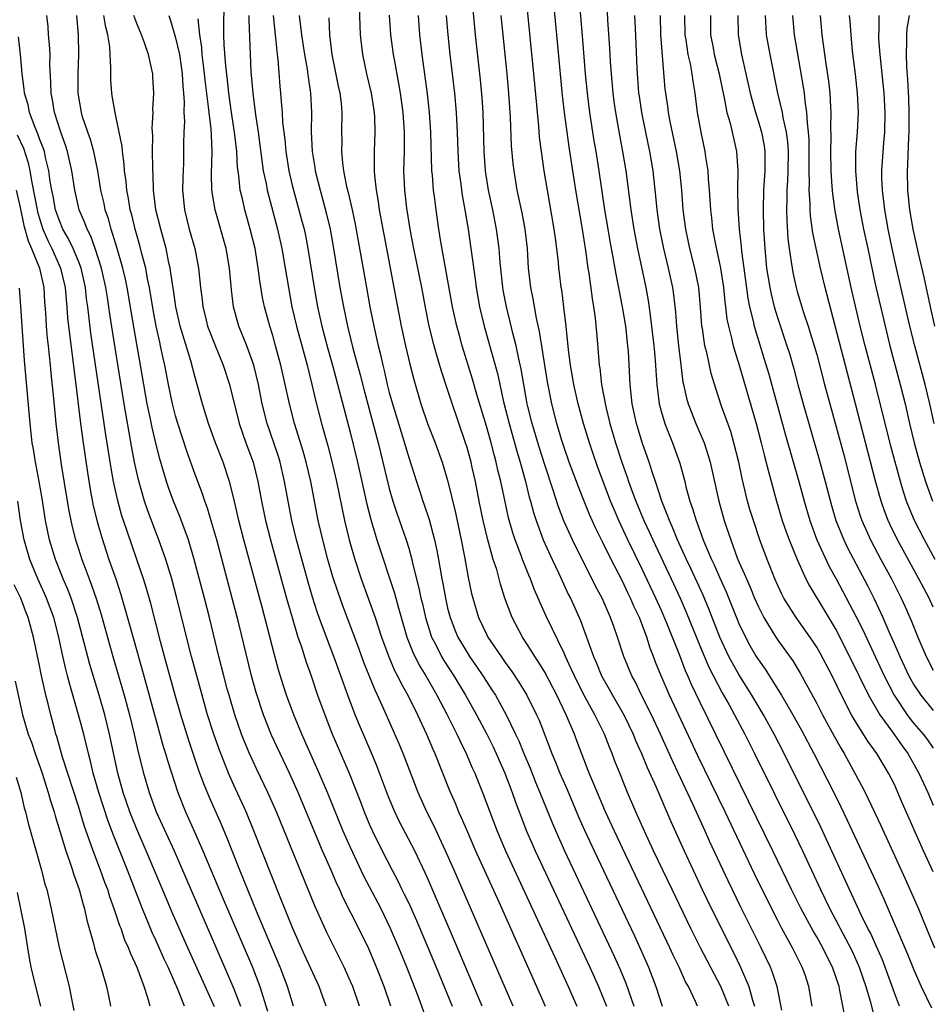
# Model space of a CAD drawing. Units: inches. Extents: x 2646000 to 2646756, y 1515000 to 1518000.
# Drawn here: x 2646443 to 2646537, y 1515095 to 1515197 of the extents above; entities that cross this region are included whole.
import ezdxf

# ---------------------------------------------------------------- set-up
doc = ezdxf.new("R2010")
doc.units = ezdxf.units.IN
doc.header["$MEASUREMENT"] = 0
doc.layers.add('LD26461515_2ft', color=41, linetype='Continuous')

msp = doc.modelspace()

# ---------------------------------------------------------------- linework, layer by layer
at = {"layer": 'LD26461515_2ft'}
for points, elevation in [([(2646493.75, 1515095), (2646487.69, 1515109), (2646486.8, 1515111), (2646485.58, 1515113.58), (2646484.86, 1515115), (2646483.97, 1515117), (2646482.42, 1515121), (2646482.01, 1515122), (2646480.43, 1515125.57), (2646479.78, 1515127), (2646479.53, 1515127.53), (2646478.39, 1515130.39), (2646477.85, 1515131.85), (2646476.2, 1515136.2), (2646475.69, 1515137.69), (2646475.2, 1515139.2), (2646474.68, 1515141), (2646474.15, 1515143), (2646473.69, 1515145), (2646472.91, 1515149), (2646472.45, 1515151), (2646472.14, 1515152.14), (2646471.24, 1515155), (2646470.71, 1515157), (2646470.29, 1515159), (2646469.85, 1515161), (2646469.3, 1515163), (2646469, 1515164.05), (2646468.69, 1515165), (2646468.15, 1515167), (2646467.96, 1515167.96), (2646467.68, 1515169.68), (2646467.51, 1515171), (2646467.18, 1515173), (2646466.69, 1515175), (2646466.12, 1515177), (2646465.88, 1515178.12), (2646465.66, 1515179), (2646465.51, 1515180.49), (2646465.37, 1515181.37), (2646465.29, 1515183), (2646465.08, 1515185), (2646464.77, 1515187), (2646464.49, 1515189), (2646464.35, 1515190.35), (2646464.17, 1515191.83), (2646464.01, 1515193.99), (2646463.98, 1515195), (2646464.01, 1515199)], 9280), ([(2646477.86, 1515199), (2646477.96, 1515195.96), (2646478.01, 1515195), (2646478.14, 1515193.86), (2646478.23, 1515193), (2646478.66, 1515191), (2646479.13, 1515189), (2646479.44, 1515187), (2646479.47, 1515186.53), (2646479.52, 1515185), (2646479.44, 1515183), (2646479.45, 1515181.45), (2646479.44, 1515181), (2646479.46, 1515180.54), (2646479.64, 1515179), (2646479.86, 1515177.86), (2646479.97, 1515177), (2646480.7, 1515173), (2646481.47, 1515169), (2646482.22, 1515165), (2646482.66, 1515163), (2646483.11, 1515161.11), (2646483.51, 1515159.51), (2646484.26, 1515157), (2646484.95, 1515155), (2646485.71, 1515153), (2646486.44, 1515151), (2646487.03, 1515149.03), (2646487.8, 1515145.8), (2646488.4, 1515143), (2646488.74, 1515141.26), (2646489.13, 1515139.13), (2646489.47, 1515137.47), (2646489.59, 1515137), (2646490.19, 1515135), (2646491, 1515133.31), (2646491.16, 1515133), (2646492.5, 1515131), (2646493, 1515130.28), (2646493.54, 1515129.54), (2646494.34, 1515128.34), (2646495.15, 1515127), (2646496.17, 1515125), (2646496.43, 1515124.43), (2646496.99, 1515122.99), (2646497.73, 1515121), (2646498.11, 1515120.11), (2646498.54, 1515119), (2646499.3, 1515117.3), (2646500.49, 1515114.49), (2646501.1, 1515113.1), (2646502.08, 1515111), (2646506.23, 1515102.23), (2646506.86, 1515100.86), (2646507.68, 1515099), (2646508.45, 1515097), (2646509.08, 1515095)], 9270), ([(2646527.86, 1515094.14), (2646527.39, 1515096.61), (2646527.3, 1515097), (2646526.63, 1515099), (2646526.08, 1515100.08), (2646525.63, 1515101), (2646525, 1515102.12), (2646524.67, 1515102.67), (2646523.41, 1515105), (2646522.41, 1515107), (2646520.5, 1515111), (2646513, 1515126.25), (2646512.11, 1515128.11), (2646511.75, 1515129), (2646511.51, 1515129.51), (2646510.9, 1515131.1), (2646509.58, 1515134.42), (2646509, 1515135.79), (2646508.45, 1515137), (2646507, 1515140.06), (2646505.57, 1515143), (2646504.64, 1515145), (2646504.14, 1515146.14), (2646503.78, 1515147), (2646503.02, 1515149), (2646502.47, 1515150.47), (2646501.96, 1515151.96), (2646501.61, 1515153), (2646501.01, 1515155), (2646500.46, 1515157), (2646500, 1515159), (2646499.65, 1515161), (2646499.44, 1515162.56), (2646499.2, 1515165), (2646498.98, 1515166.98), (2646498.75, 1515168.75), (2646498.7, 1515169), (2646498.51, 1515170.51), (2646498.45, 1515171), (2646498.41, 1515171.59), (2646498.15, 1515173.85), (2646497.99, 1515175), (2646497.29, 1515179), (2646496.95, 1515181), (2646496.67, 1515183), (2646496.48, 1515184.48), (2646496.4, 1515185.6), (2646496.25, 1515187), (2646496.19, 1515187.81), (2646495.89, 1515191), (2646495.08, 1515199)], 9258), ([(2646497.82, 1515199), (2646498.22, 1515195), (2646498.78, 1515188.78), (2646498.99, 1515187), (2646499.47, 1515183.47), (2646500.18, 1515179), (2646500.85, 1515175), (2646501.19, 1515172.81), (2646501.44, 1515171), (2646501.53, 1515170.47), (2646501.87, 1515167.87), (2646502.02, 1515167), (2646502.18, 1515165.82), (2646502.4, 1515163.6), (2646502.57, 1515161.43), (2646502.62, 1515161), (2646502.68, 1515160.68), (2646502.86, 1515159), (2646503.28, 1515156.72), (2646503.71, 1515155), (2646504.28, 1515153), (2646504.93, 1515151), (2646505.48, 1515149.48), (2646505.64, 1515149), (2646506, 1515148), (2646506.38, 1515147), (2646507.22, 1515145), (2646507.78, 1515143.78), (2646508.13, 1515143), (2646510.03, 1515139), (2646510.96, 1515137), (2646511.57, 1515135.57), (2646513, 1515132.04), (2646513.91, 1515129.91), (2646515.27, 1515127.27), (2646515.99, 1515126.01), (2646516.54, 1515125), (2646517.59, 1515123), (2646518.6, 1515121), (2646522.71, 1515112.71), (2646523.53, 1515111), (2646525.38, 1515107), (2646526.35, 1515105), (2646527.27, 1515103.27), (2646527.41, 1515103), (2646527.97, 1515101.97), (2646528.64, 1515100.64), (2646529.38, 1515099), (2646530.06, 1515097), (2646530.49, 1515095.51), (2646531.11, 1515093.11)], 9256), ([(2646533.51, 1515095), (2646533, 1515096.35), (2646532.06, 1515099), (2646531.76, 1515099.76), (2646531.15, 1515101.15), (2646530.53, 1515102.53), (2646530.28, 1515103), (2646529.59, 1515104.41), (2646528.38, 1515107), (2646525.43, 1515113.43), (2646524.77, 1515114.77), (2646522.66, 1515119), (2646521.65, 1515121), (2646520.62, 1515123), (2646519.52, 1515125), (2646518.34, 1515127), (2646517, 1515129.14), (2646516.32, 1515130.32), (2646515.97, 1515131), (2646515.03, 1515133), (2646513.9, 1515135.9), (2646513.31, 1515137.31), (2646512.05, 1515140.05), (2646511.6, 1515141), (2646510.68, 1515143), (2646510.2, 1515144.2), (2646509.83, 1515145), (2646509.62, 1515145.62), (2646509.06, 1515147), (2646508.4, 1515149), (2646508.08, 1515149.92), (2646507.74, 1515151), (2646507.02, 1515153.02), (2646506.44, 1515155), (2646506.01, 1515157), (2646505.79, 1515159), (2646505.61, 1515162.39), (2646505.57, 1515163), (2646505.34, 1515165), (2646505.01, 1515167), (2646504.35, 1515170.35), (2646504.09, 1515171.91), (2646503.75, 1515173.75), (2646503.54, 1515175), (2646503.2, 1515177), (2646502.61, 1515181), (2646502.29, 1515183), (2646502.09, 1515184.09), (2646501.65, 1515187), (2646501.4, 1515189), (2646501.2, 1515191), (2646500.9, 1515194.9), (2646500.55, 1515199)], 9254), ([(2646521.42, 1515094.58), (2646520.94, 1515097), (2646520.45, 1515098.45), (2646520.23, 1515099), (2646519.28, 1515101), (2646517.19, 1515105.19), (2646515.88, 1515107.88), (2646513.98, 1515111.98), (2646513.53, 1515113), (2646512.29, 1515115.71), (2646510.18, 1515120.18), (2646508.92, 1515123), (2646507.99, 1515125), (2646506.98, 1515127), (2646506.34, 1515128.34), (2646505.97, 1515129), (2646505.16, 1515131), (2646504.51, 1515133), (2646504.1, 1515134.1), (2646503.79, 1515135), (2646502.9, 1515137), (2646502.24, 1515138.24), (2646499.86, 1515143), (2646498.97, 1515144.97), (2646498.41, 1515146.41), (2646497.86, 1515148.14), (2646497, 1515150.72), (2646496.46, 1515152.46), (2646495.7, 1515155), (2646495.27, 1515156.73), (2646495.2, 1515157), (2646494.84, 1515159), (2646494.59, 1515160.59), (2646494.34, 1515161.66), (2646494.07, 1515163), (2646493.72, 1515164.28), (2646493.45, 1515165.45), (2646493.05, 1515167), (2646492.73, 1515168.73), (2646492.65, 1515169.35), (2646492.42, 1515171.58), (2646492.32, 1515173), (2646492.05, 1515175), (2646491.65, 1515177), (2646491.23, 1515179), (2646490.92, 1515181), (2646490.77, 1515183), (2646490.66, 1515187), (2646490.56, 1515188.56), (2646490.38, 1515190.38), (2646489.87, 1515195), (2646489.62, 1515197.62)], 9262), ([(2646503.44, 1515197.44), (2646503.47, 1515196.53), (2646503.66, 1515193.66), (2646503.73, 1515192.27), (2646503.83, 1515191), (2646504.02, 1515189), (2646504.13, 1515188.13), (2646504.29, 1515187), (2646504.69, 1515184.69), (2646505.02, 1515183), (2646505.35, 1515181), (2646505.68, 1515178.32), (2646505.86, 1515177), (2646506.18, 1515175), (2646506.56, 1515173), (2646507.41, 1515169), (2646507.65, 1515167.65), (2646507.84, 1515166.16), (2646508.01, 1515165), (2646508.24, 1515163), (2646508.29, 1515162.29), (2646508.41, 1515161), (2646508.43, 1515160.43), (2646508.54, 1515159), (2646508.8, 1515157), (2646509, 1515156.25), (2646509.37, 1515155), (2646509.62, 1515154.38), (2646510.15, 1515153), (2646510.9, 1515150.9), (2646511.41, 1515149), (2646511.54, 1515148.46), (2646511.94, 1515147), (2646512.22, 1515146.23), (2646512.58, 1515145), (2646512.71, 1515144.71), (2646513.33, 1515143), (2646513.56, 1515142.44), (2646514.18, 1515141), (2646514.45, 1515140.45), (2646515, 1515139.17), (2646515.67, 1515137.67), (2646517, 1515134.39), (2646517.66, 1515133), (2646518.13, 1515132.13), (2646518.78, 1515131), (2646519, 1515130.65), (2646519.69, 1515129.69), (2646521, 1515127.61), (2646521.38, 1515127), (2646522.54, 1515125), (2646523.42, 1515123.42), (2646524.7, 1515121), (2646526.75, 1515117), (2646527.5, 1515115.5), (2646528.15, 1515114.15), (2646531.32, 1515107.32), (2646531.95, 1515105.95), (2646534.35, 1515100.35), (2646535, 1515098.73), (2646535.77, 1515097), (2646536.81, 1515094.81)], 9252), ([(2646474.5, 1515095), (2646473.78, 1515097), (2646472.27, 1515100.27), (2646471.08, 1515103), (2646469.78, 1515106.22), (2646467.06, 1515113.06), (2646466.26, 1515115), (2646465, 1515117.74), (2646464.44, 1515119), (2646463.47, 1515121.47), (2646462.94, 1515123), (2646462.3, 1515125), (2646461.72, 1515127), (2646461.17, 1515129), (2646460.64, 1515131), (2646459.13, 1515137), (2646458.6, 1515139), (2646457.99, 1515141), (2646457.28, 1515143), (2646456.64, 1515144.64), (2646456.1, 1515146.1), (2646455.8, 1515147), (2646455.18, 1515149.18), (2646454.78, 1515151), (2646454.5, 1515152.5), (2646453.7, 1515157), (2646452.77, 1515162.77), (2646452.24, 1515166.24), (2646452.14, 1515167), (2646451.98, 1515167.98), (2646451.83, 1515169), (2646451.38, 1515171), (2646450.73, 1515173), (2646450.27, 1515174.27), (2646449.89, 1515175), (2646449.66, 1515175.66), (2646449.07, 1515177), (2646448.62, 1515179), (2646448.32, 1515181), (2646447.87, 1515183), (2646447.66, 1515183.66), (2646447.17, 1515185), (2646446.52, 1515187), (2646446.32, 1515188.32), (2646446.18, 1515189), (2646446.15, 1515190.15), (2646446.06, 1515191.94), (2646446.07, 1515193), (2646446.02, 1515194.02), (2646445.92, 1515195), (2646445.87, 1515195.87), (2646445.76, 1515197)], 9292), ([(2646477.92, 1515095), (2646477.23, 1515097), (2646477, 1515097.54), (2646476.35, 1515099), (2646474.56, 1515102.56), (2646473.32, 1515105.32), (2646469.38, 1515115), (2646468.5, 1515117), (2646467.37, 1515119.37), (2646466.61, 1515121), (2646466.13, 1515122.13), (2646465.8, 1515123), (2646465.1, 1515125), (2646464.5, 1515127), (2646464.32, 1515127.68), (2646463.96, 1515129), (2646463.46, 1515131), (2646462.5, 1515135), (2646461.99, 1515137), (2646460.92, 1515141), (2646460.32, 1515143), (2646459.43, 1515145.43), (2646458.79, 1515147), (2646458.3, 1515148.3), (2646458.07, 1515149), (2646457.37, 1515151.36), (2646457, 1515152.84), (2646456.59, 1515154.59), (2646456.39, 1515155.61), (2646456.09, 1515157), (2646455.73, 1515159), (2646455.39, 1515161), (2646454.73, 1515164.73), (2646454.02, 1515169), (2646453.84, 1515169.84), (2646453.57, 1515171), (2646452.99, 1515173), (2646452.37, 1515175), (2646452.08, 1515176.08), (2646451.76, 1515177), (2646451.64, 1515177.64), (2646451.32, 1515179), (2646451, 1515181), (2646450.57, 1515183), (2646450.23, 1515184.23), (2646449.95, 1515185), (2646449.42, 1515186.58), (2646449.3, 1515187), (2646448.97, 1515189), (2646448.97, 1515191.03), (2646449.04, 1515193), (2646448.99, 1515195), (2646448.84, 1515197)], 9290), ([(2646481.17, 1515095), (2646480.46, 1515097), (2646479.67, 1515099), (2646478.88, 1515100.88), (2646477.85, 1515103), (2646476.23, 1515106.23), (2646475.9, 1515107), (2646475.6, 1515107.6), (2646475.02, 1515109), (2646474.14, 1515111), (2646471.61, 1515117), (2646470.71, 1515119), (2646469.75, 1515121), (2646468.89, 1515122.89), (2646468.04, 1515125), (2646467.28, 1515127.28), (2646466.81, 1515129), (2646465.47, 1515134.53), (2646464.84, 1515137), (2646463.24, 1515143), (2646462.74, 1515144.74), (2646462.28, 1515146.28), (2646462, 1515147), (2646461.76, 1515147.76), (2646461, 1515149.75), (2646460.14, 1515152.14), (2646459.24, 1515155), (2646459, 1515155.79), (2646458.68, 1515157), (2646458.27, 1515159), (2646457.89, 1515161), (2646457.72, 1515161.72), (2646457.45, 1515163), (2646457.36, 1515163.36), (2646456.99, 1515165), (2646456.68, 1515166.68), (2646456.3, 1515169), (2646456.11, 1515169.89), (2646455.92, 1515171), (2646455.53, 1515172.47), (2646455.32, 1515173.32), (2646454.84, 1515175), (2646454.48, 1515176.48), (2646454.33, 1515177), (2646454.16, 1515178.15), (2646453.98, 1515179), (2646453.91, 1515179.91), (2646453.75, 1515181), (2646453.71, 1515181.71), (2646453.52, 1515183), (2646453.5, 1515183.5), (2646453, 1515186), (2646452.78, 1515187), (2646452.52, 1515188.52), (2646452.42, 1515189), (2646452.33, 1515190.33), (2646452.32, 1515191), (2646452.34, 1515191.66), (2646452.27, 1515193), (2646452.22, 1515193.78), (2646452.03, 1515195), (2646451.81, 1515195.81), (2646451.62, 1515197)], 9288), ([(2646485.06, 1515093), (2646483.97, 1515096.03), (2646482.81, 1515099), (2646481.99, 1515101), (2646481.14, 1515103), (2646480.17, 1515105), (2646478.38, 1515108.38), (2646477, 1515111.32), (2646476.26, 1515113), (2646474.63, 1515117), (2646473.78, 1515119), (2646471.99, 1515123), (2646471.16, 1515125), (2646470.42, 1515127), (2646470.07, 1515128.07), (2646469.61, 1515129.61), (2646469.18, 1515131.18), (2646467.91, 1515136.09), (2646466.04, 1515143), (2646465.52, 1515145), (2646465, 1515147.27), (2646464.56, 1515149), (2646463.9, 1515151), (2646463.11, 1515153), (2646462.38, 1515155), (2646461.76, 1515157), (2646461, 1515159.72), (2646460.56, 1515161.44), (2646459.48, 1515165), (2646459.02, 1515167), (2646458.77, 1515168.77), (2646458.68, 1515169.33), (2646458.45, 1515171), (2646458.28, 1515171.72), (2646458.02, 1515173), (2646457.47, 1515175), (2646456.98, 1515177), (2646456.74, 1515179), (2646456.72, 1515179.28), (2646456.64, 1515181.36), (2646456.61, 1515183), (2646456.64, 1515184.64), (2646456.6, 1515185.4), (2646456.7, 1515187), (2646456.67, 1515187.33), (2646456.75, 1515189), (2646456.67, 1515190.67), (2646456.64, 1515191), (2646456.56, 1515191.44), (2646456.21, 1515193), (2646455.8, 1515194.2), (2646455.49, 1515195), (2646455, 1515196.18), (2646454.7, 1515197)], 9286), ([(2646458.29, 1515197), (2646458.49, 1515196.49), (2646459, 1515194.72), (2646459.39, 1515193), (2646459.67, 1515191), (2646459.73, 1515189.73), (2646459.81, 1515189), (2646459.88, 1515188.12), (2646459.86, 1515187), (2646459.9, 1515186.1), (2646459.85, 1515185), (2646459.82, 1515183.82), (2646459.8, 1515181.8), (2646459.73, 1515180.27), (2646459.71, 1515179), (2646459.91, 1515177), (2646460.41, 1515175), (2646460.97, 1515173), (2646461.36, 1515171), (2646461.56, 1515169), (2646461.73, 1515167.73), (2646461.8, 1515167), (2646462.07, 1515165.93), (2646462.3, 1515165), (2646462.49, 1515164.49), (2646463, 1515163.18), (2646463.91, 1515161), (2646464.54, 1515159), (2646465.53, 1515155), (2646466.23, 1515153), (2646466.97, 1515151), (2646467.48, 1515149), (2646467.85, 1515147), (2646468.26, 1515145), (2646468.77, 1515143), (2646470.11, 1515138.11), (2646470.54, 1515136.54), (2646470.99, 1515135), (2646471.6, 1515133), (2646471.92, 1515132.08), (2646472.43, 1515130.43), (2646472.94, 1515129), (2646473.61, 1515127), (2646474.35, 1515125), (2646475.1, 1515123.1), (2646476.87, 1515119), (2646478.04, 1515116.04), (2646478.43, 1515115), (2646479, 1515113.61), (2646479.27, 1515113), (2646480.26, 1515111), (2646481.28, 1515109), (2646481.88, 1515107.88), (2646482.3, 1515107), (2646482.54, 1515106.54), (2646483, 1515105.58), (2646483.81, 1515103.81), (2646485.84, 1515099), (2646487.47, 1515095)], 9284), ([(2646490.57, 1515095), (2646487.72, 1515101.72), (2646485, 1515108.05), (2646484.71, 1515108.71), (2646483.62, 1515111), (2646482.03, 1515114.03), (2646481.58, 1515115), (2646481, 1515116.38), (2646480.75, 1515117), (2646479.73, 1515119.73), (2646479.14, 1515121.14), (2646477.93, 1515123.93), (2646477.5, 1515125), (2646476.74, 1515127), (2646475.29, 1515131), (2646474.52, 1515133), (2646473.78, 1515135), (2646473.58, 1515135.58), (2646473.11, 1515137.11), (2646472.65, 1515138.65), (2646471.46, 1515143), (2646470.98, 1515145), (2646470.58, 1515147), (2646470.22, 1515149), (2646469.75, 1515151), (2646469.58, 1515151.58), (2646469.11, 1515153), (2646468.43, 1515155), (2646467.92, 1515157), (2646467.52, 1515159), (2646467.04, 1515161), (2646466.32, 1515163), (2646465.52, 1515165), (2646464.97, 1515167), (2646464.76, 1515168.76), (2646464.56, 1515171), (2646464.2, 1515173), (2646463.06, 1515177), (2646462.74, 1515179), (2646462.71, 1515180.71), (2646462.78, 1515183), (2646462.68, 1515184.68), (2646462.67, 1515185.33), (2646462.45, 1515187), (2646462.4, 1515187.6), (2646462.08, 1515190.08), (2646461.99, 1515191), (2646461.84, 1515192.16), (2646461.74, 1515193), (2646461.7, 1515193.7), (2646461.51, 1515195), (2646461.34, 1515196.66)], 9282), ([(2646466.55, 1515197), (2646466.54, 1515196.54), (2646466.66, 1515193), (2646466.76, 1515191.24), (2646466.94, 1515189), (2646467.23, 1515186.77), (2646467.5, 1515185), (2646468.03, 1515181), (2646468.31, 1515179.69), (2646468.43, 1515179), (2646469.49, 1515175), (2646469.94, 1515173), (2646470.29, 1515171), (2646470.61, 1515169), (2646470.98, 1515167), (2646471.45, 1515165), (2646472.53, 1515161), (2646473.02, 1515159), (2646473.39, 1515157.39), (2646474.02, 1515155), (2646474.68, 1515152.68), (2646475.08, 1515151.08), (2646475.56, 1515149), (2646476.39, 1515145), (2646476.87, 1515143), (2646477.45, 1515141), (2646478.1, 1515139), (2646479.53, 1515135), (2646480.2, 1515133), (2646480.96, 1515130.96), (2646481.55, 1515129.55), (2646481.85, 1515129), (2646482.21, 1515128.21), (2646482.9, 1515127), (2646483.89, 1515125), (2646484.83, 1515123), (2646485.47, 1515121.47), (2646485.68, 1515121), (2646487.2, 1515117.2), (2646487.81, 1515115.81), (2646488.14, 1515115), (2646488.41, 1515114.41), (2646489.01, 1515113), (2646489.89, 1515111), (2646492.28, 1515105.72), (2646496.17, 1515097), (2646497.04, 1515095)], 9278), ([(2646469.04, 1515197), (2646469.24, 1515195), (2646469.28, 1515194.72), (2646469.45, 1515193), (2646469.52, 1515192.48), (2646469.74, 1515189.74), (2646469.81, 1515189), (2646469.86, 1515188.14), (2646469.97, 1515187), (2646470.02, 1515185.98), (2646470.23, 1515184.23), (2646470.35, 1515183), (2646470.67, 1515181), (2646471, 1515179.54), (2646471.13, 1515179), (2646471.7, 1515177), (2646471.97, 1515175.97), (2646472.22, 1515175), (2646472.36, 1515174.36), (2646472.62, 1515173), (2646473.26, 1515169), (2646473.62, 1515167), (2646474.07, 1515165), (2646474.68, 1515162.68), (2646475.15, 1515161), (2646477, 1515153.95), (2646477.72, 1515151), (2646478.69, 1515146.69), (2646479.09, 1515145.09), (2646479.73, 1515143), (2646481.52, 1515137.52), (2646481.9, 1515136.1), (2646482.82, 1515133), (2646483.43, 1515131.43), (2646484.09, 1515130.09), (2646484.76, 1515129), (2646485.57, 1515127.57), (2646485.91, 1515127), (2646486.93, 1515125.07), (2646487.63, 1515123.63), (2646487.97, 1515123), (2646488.28, 1515122.28), (2646488.91, 1515121), (2646489.53, 1515119.53), (2646489.79, 1515119), (2646490.6, 1515117), (2646492.1, 1515113), (2646492.96, 1515111), (2646497.6, 1515101), (2646498.03, 1515100.03), (2646499.43, 1515097), (2646500.29, 1515095)], 9276), ([(2646471.71, 1515197), (2646471.87, 1515195.87), (2646471.96, 1515195), (2646472.27, 1515193), (2646472.54, 1515191.46), (2646472.64, 1515190.64), (2646472.89, 1515189), (2646472.98, 1515187), (2646472.97, 1515185.03), (2646473.07, 1515183), (2646473.34, 1515181.34), (2646473.38, 1515181), (2646473.87, 1515179), (2646474.13, 1515178.13), (2646474.55, 1515176.55), (2646474.91, 1515175), (2646475.27, 1515173), (2646475.9, 1515169), (2646476.27, 1515167), (2646476.69, 1515165), (2646477.26, 1515162.74), (2646478, 1515160), (2646478.4, 1515158.4), (2646479.44, 1515154.56), (2646479.84, 1515153), (2646481, 1515148.31), (2646481.38, 1515147), (2646481.77, 1515145.77), (2646482.74, 1515143), (2646483, 1515142.15), (2646483.32, 1515141), (2646483.4, 1515140.6), (2646484.05, 1515138.05), (2646484.26, 1515137), (2646484.41, 1515136.41), (2646484.72, 1515135), (2646485.35, 1515133), (2646485.74, 1515132.26), (2646486.36, 1515131), (2646486.6, 1515130.6), (2646487.64, 1515129), (2646488.85, 1515127), (2646489.99, 1515125), (2646491.04, 1515123), (2646491.68, 1515121.68), (2646492, 1515121), (2646492.89, 1515119), (2646493.65, 1515117), (2646493.99, 1515115.99), (2646494.54, 1515114.54), (2646495.13, 1515113), (2646495.7, 1515111.7), (2646496.01, 1515111), (2646501.63, 1515099), (2646502.55, 1515097), (2646503, 1515095.92), (2646503.36, 1515095)], 9274), ([(2646474.77, 1515196.77), (2646474.86, 1515195), (2646475.08, 1515193), (2646475.74, 1515189.74), (2646475.91, 1515189), (2646476.03, 1515187.97), (2646476.11, 1515187), (2646476.09, 1515185), (2646476.1, 1515184.1), (2646476.08, 1515183), (2646476.17, 1515181.83), (2646476.28, 1515181), (2646476.6, 1515179.4), (2646476.77, 1515178.77), (2646477.18, 1515177), (2646477.5, 1515175.5), (2646478.64, 1515169), (2646479, 1515167), (2646479.4, 1515165), (2646479.85, 1515163), (2646480.08, 1515162.08), (2646480.32, 1515161), (2646480.46, 1515160.46), (2646480.79, 1515159), (2646481, 1515158.17), (2646481.32, 1515157), (2646482.36, 1515153.64), (2646483, 1515151.48), (2646483.8, 1515149), (2646484.1, 1515148.1), (2646484.45, 1515147), (2646484.6, 1515146.6), (2646485.09, 1515145.09), (2646485.65, 1515143), (2646485.9, 1515141.9), (2646486.05, 1515141), (2646486.21, 1515140.21), (2646486.4, 1515139), (2646486.5, 1515138.5), (2646486.77, 1515137), (2646487, 1515135.97), (2646487.25, 1515135), (2646487.74, 1515133.74), (2646488.06, 1515133), (2646489, 1515131.42), (2646489.27, 1515131), (2646489.98, 1515129.98), (2646490.64, 1515129), (2646491, 1515128.42), (2646491.57, 1515127.57), (2646491.92, 1515127), (2646493.04, 1515125), (2646494, 1515123), (2646494.32, 1515122.32), (2646494.84, 1515121), (2646495.49, 1515119.49), (2646496.06, 1515118.06), (2646496.51, 1515117), (2646497.8, 1515113.8), (2646498.14, 1515113), (2646499.04, 1515111), (2646503, 1515102.62), (2646504.15, 1515100.15), (2646504.77, 1515098.77), (2646505.36, 1515097.36), (2646506.18, 1515095)], 9272), ([(2646512.73, 1515095), (2646512.54, 1515095.46), (2646511.8, 1515097), (2646511.51, 1515097.51), (2646510.84, 1515099), (2646510.23, 1515100.23), (2646509.89, 1515101), (2646505, 1515111.27), (2646504.19, 1515113), (2646503.27, 1515115), (2646501.99, 1515118.01), (2646501.59, 1515119), (2646500.31, 1515122.31), (2646500.07, 1515123), (2646499.22, 1515125), (2646498.24, 1515127), (2646497, 1515129.38), (2646496.39, 1515130.39), (2646495.99, 1515131), (2646495.62, 1515131.62), (2646494.73, 1515133), (2646493.64, 1515135), (2646492.9, 1515137), (2646492.45, 1515138.45), (2646492.06, 1515139.94), (2646491.71, 1515141), (2646491.14, 1515143), (2646490.66, 1515145), (2646490.25, 1515147), (2646489.86, 1515149), (2646489.54, 1515150.46), (2646489.42, 1515151), (2646489, 1515152.53), (2646488.86, 1515153), (2646487.36, 1515157.36), (2646487, 1515158.5), (2646486.37, 1515160.37), (2646485.87, 1515162.13), (2646485.61, 1515163), (2646485.11, 1515165), (2646484.75, 1515166.75), (2646484.34, 1515169), (2646483.54, 1515173), (2646483.2, 1515174.81), (2646482.82, 1515177.18), (2646482.61, 1515179), (2646482.51, 1515181), (2646482.55, 1515183), (2646482.55, 1515184.55), (2646482.56, 1515185), (2646482.42, 1515187), (2646482.14, 1515189), (2646481.99, 1515189.99), (2646481.52, 1515192.48), (2646481.44, 1515193), (2646481.17, 1515195), (2646481.02, 1515197.02)], 9268), ([(2646515.94, 1515095), (2646515.12, 1515097), (2646513.04, 1515101), (2646512.04, 1515103), (2646510.11, 1515107), (2646508.21, 1515111), (2646507.29, 1515113), (2646506.39, 1515115), (2646505.53, 1515117), (2646504.72, 1515119), (2646504.23, 1515120.23), (2646503.95, 1515121), (2646503.67, 1515121.67), (2646503.15, 1515123), (2646502.16, 1515125), (2646501, 1515127.11), (2646500.05, 1515129), (2646499.74, 1515129.74), (2646499.14, 1515131), (2646499, 1515131.33), (2646497.15, 1515135.15), (2646496.52, 1515136.52), (2646496.34, 1515137), (2646495.92, 1515137.93), (2646495.55, 1515139), (2646495.37, 1515139.37), (2646494.73, 1515141), (2646494.59, 1515141.41), (2646493.96, 1515143), (2646493.72, 1515143.72), (2646493.28, 1515145.28), (2646492.92, 1515146.92), (2646492.48, 1515149), (2646492.19, 1515150.19), (2646492.01, 1515151), (2646491.79, 1515151.79), (2646491.48, 1515153), (2646491, 1515154.72), (2646490.02, 1515157.98), (2646489.57, 1515159.57), (2646488.51, 1515163), (2646488.18, 1515164.18), (2646487.96, 1515165), (2646487.52, 1515167), (2646486.31, 1515173.69), (2646486.1, 1515175), (2646485.82, 1515177), (2646485.65, 1515178.35), (2646485.56, 1515179), (2646485.44, 1515180.56), (2646485.39, 1515181), (2646485.28, 1515185), (2646485.14, 1515187), (2646484.92, 1515188.92), (2646484.39, 1515193), (2646484.16, 1515195), (2646483.99, 1515197)], 9266), ([(2646486.84, 1515197), (2646487.02, 1515195), (2646487.24, 1515193), (2646487.71, 1515189), (2646487.9, 1515187), (2646487.99, 1515185), (2646488.05, 1515183), (2646488.17, 1515181), (2646488.36, 1515179.64), (2646488.51, 1515178.51), (2646488.78, 1515177), (2646489.12, 1515175), (2646489.41, 1515173), (2646489.47, 1515172.53), (2646489.85, 1515169.85), (2646489.95, 1515169), (2646490.29, 1515167), (2646490.76, 1515165), (2646491.71, 1515161.71), (2646492.13, 1515160.13), (2646492.77, 1515157.23), (2646493.34, 1515155), (2646494.14, 1515152.14), (2646494.48, 1515151), (2646495.02, 1515149), (2646495.41, 1515147.41), (2646495.53, 1515147), (2646495.83, 1515145.83), (2646496.11, 1515145), (2646496.85, 1515143), (2646497.77, 1515141), (2646498.47, 1515139.53), (2646499.43, 1515137.43), (2646499.65, 1515137), (2646500.69, 1515134.69), (2646502.01, 1515131), (2646502.32, 1515130.32), (2646502.86, 1515129), (2646503.64, 1515127.64), (2646503.99, 1515127), (2646505.14, 1515125), (2646506.1, 1515123), (2646506.36, 1515122.36), (2646506.97, 1515121), (2646507.55, 1515119.55), (2646508.46, 1515117.54), (2646509.99, 1515113.99), (2646511.34, 1515111), (2646513.21, 1515107), (2646514.17, 1515105), (2646516.46, 1515100.46), (2646517.16, 1515099), (2646518.01, 1515097), (2646518.38, 1515095.62), (2646518.59, 1515095)], 9264), ([(2646524.52, 1515095), (2646524.2, 1515097), (2646523.8, 1515098.2), (2646523.52, 1515099), (2646522.5, 1515101), (2646521.41, 1515103), (2646521, 1515103.8), (2646519.92, 1515105.92), (2646518.61, 1515108.61), (2646515.57, 1515115), (2646512.77, 1515120.77), (2646509.85, 1515127), (2646508.99, 1515129), (2646508.42, 1515130.42), (2646508.21, 1515131), (2646507.86, 1515131.86), (2646507.51, 1515133), (2646506.75, 1515135), (2646506.18, 1515136.18), (2646505.84, 1515137), (2646505.56, 1515137.56), (2646505, 1515138.74), (2646503.84, 1515141), (2646503, 1515142.72), (2646502.24, 1515144.24), (2646501.62, 1515145.62), (2646501.06, 1515147), (2646500.47, 1515148.47), (2646499.53, 1515151), (2646499, 1515152.53), (2646498.77, 1515153.23), (2646498.24, 1515155), (2646497.72, 1515157), (2646497.28, 1515159.28), (2646496.48, 1515164.48), (2646496.16, 1515165.84), (2646495.82, 1515167.81), (2646495.57, 1515169), (2646495.34, 1515171), (2646495.22, 1515173), (2646494.99, 1515175), (2646494.67, 1515176.67), (2646494.18, 1515179), (2646493.84, 1515181), (2646493.75, 1515181.75), (2646493.59, 1515183.59), (2646493.48, 1515186.52), (2646493.32, 1515189), (2646493.13, 1515191), (2646492.5, 1515197)], 9260), ([(2646506.26, 1515197), (2646506.3, 1515195.7), (2646506.47, 1515191.53), (2646506.67, 1515189), (2646506.71, 1515188.71), (2646506.95, 1515187), (2646507.36, 1515185), (2646507.79, 1515183), (2646508.12, 1515181), (2646508.41, 1515178.41), (2646508.54, 1515177), (2646508.82, 1515175), (2646509.23, 1515173), (2646509.72, 1515171), (2646510.14, 1515169), (2646510.25, 1515168.25), (2646510.45, 1515166.45), (2646510.56, 1515165), (2646510.77, 1515163), (2646511, 1515161.04), (2646511.23, 1515159.23), (2646511.28, 1515159), (2646511.59, 1515157.59), (2646511.77, 1515157), (2646512.57, 1515155), (2646513.42, 1515153), (2646513.8, 1515151.8), (2646514.02, 1515151), (2646514.92, 1515147), (2646515.48, 1515145), (2646515.71, 1515144.29), (2646516.15, 1515143), (2646516.83, 1515141.17), (2646517, 1515140.76), (2646517.55, 1515139.55), (2646517.76, 1515139), (2646518.14, 1515138.14), (2646518.61, 1515137), (2646519, 1515136.12), (2646519.37, 1515135.37), (2646519.57, 1515135), (2646520.79, 1515133), (2646521, 1515132.69), (2646522.54, 1515130.54), (2646523.3, 1515129.29), (2646525, 1515126.16), (2646525.6, 1515125), (2646526.79, 1515122.79), (2646527.51, 1515121.51), (2646527.82, 1515121), (2646529.66, 1515117.66), (2646529.98, 1515117), (2646531.6, 1515113.6), (2646534.11, 1515108.11), (2646535.47, 1515105), (2646536.29, 1515103), (2646537.14, 1515101)], 9250), ([(2646537, 1515108.81), (2646535.99, 1515111), (2646533.85, 1515115.85), (2646533.37, 1515117), (2646533, 1515117.82), (2646532.41, 1515119), (2646531.19, 1515121), (2646530.27, 1515122.27), (2646529, 1515124.32), (2646528.6, 1515125), (2646527.56, 1515127), (2646526.58, 1515129), (2646525.35, 1515131.35), (2646525, 1515131.95), (2646524.59, 1515132.59), (2646522.88, 1515135), (2646521.63, 1515137), (2646521.42, 1515137.42), (2646521, 1515138.3), (2646520.69, 1515139), (2646520.22, 1515140.22), (2646519.89, 1515141), (2646519.15, 1515143), (2646518.48, 1515145), (2646518.13, 1515146.13), (2646517.89, 1515147), (2646517.32, 1515149.32), (2646516.97, 1515151), (2646516.48, 1515153), (2646516.15, 1515154.15), (2646515.21, 1515156.79), (2646514.61, 1515158.61), (2646514.15, 1515160.15), (2646513.69, 1515162.31), (2646513.5, 1515163), (2646513.23, 1515164.77), (2646513.19, 1515165), (2646513.03, 1515166.97), (2646512.85, 1515169), (2646512.46, 1515171), (2646511.94, 1515173), (2646511.52, 1515175), (2646511.26, 1515177), (2646511.11, 1515179), (2646510.91, 1515181), (2646510.57, 1515183), (2646509.91, 1515186.09), (2646509.74, 1515187), (2646509.66, 1515187.66), (2646509.46, 1515189), (2646509.41, 1515189.41), (2646508.96, 1515195), (2646508.91, 1515197)], 9248), ([(2646511.39, 1515197), (2646511.43, 1515195), (2646511.52, 1515194.48), (2646511.74, 1515193), (2646511.97, 1515192.03), (2646512.15, 1515191), (2646512.24, 1515190.24), (2646512.46, 1515189), (2646512.71, 1515187), (2646513.06, 1515185), (2646513.49, 1515183), (2646513.56, 1515182.44), (2646513.8, 1515181), (2646513.84, 1515180.16), (2646513.94, 1515179), (2646514.06, 1515177), (2646514.16, 1515176.16), (2646514.28, 1515175), (2646514.57, 1515173.43), (2646515.09, 1515171), (2646515.39, 1515169), (2646515.53, 1515167.53), (2646515.61, 1515167), (2646515.75, 1515165.75), (2646515.91, 1515165), (2646516.24, 1515163.76), (2646516.41, 1515163), (2646517.03, 1515161), (2646518.76, 1515155), (2646519.29, 1515153), (2646519.62, 1515151.62), (2646520.08, 1515149.92), (2646520.3, 1515149), (2646520.86, 1515147), (2646521.46, 1515145), (2646521.85, 1515143.85), (2646522.17, 1515143), (2646523, 1515141), (2646523.89, 1515139), (2646524.26, 1515138.26), (2646525.77, 1515135.77), (2646527, 1515133.72), (2646528.39, 1515131), (2646530.35, 1515127), (2646531.51, 1515125), (2646532.84, 1515123.16), (2646533.79, 1515121.79), (2646534.38, 1515121), (2646535.53, 1515119), (2646536.43, 1515117), (2646537, 1515115.68)], 9246), ([(2646514.06, 1515197), (2646514.08, 1515195), (2646514.33, 1515193.67), (2646514.46, 1515193), (2646514.97, 1515191), (2646515.3, 1515189.3), (2646515.48, 1515188.52), (2646515.76, 1515187), (2646516.08, 1515185.92), (2646516.74, 1515183), (2646516.88, 1515181), (2646516.86, 1515179.14), (2646516.89, 1515177.11), (2646517.03, 1515175), (2646517.23, 1515173.23), (2646517.26, 1515172.74), (2646517.49, 1515171), (2646517.9, 1515167.9), (2646518.09, 1515167), (2646518.46, 1515165.54), (2646518.57, 1515165), (2646519.61, 1515161.61), (2646520.06, 1515160.06), (2646521.79, 1515153.79), (2646523.17, 1515149), (2646523.7, 1515147), (2646524.28, 1515145), (2646525.02, 1515143), (2646526.28, 1515140.28), (2646527, 1515139), (2646527.7, 1515137.7), (2646529.08, 1515135.08), (2646529.74, 1515133.74), (2646531.94, 1515129), (2646532.97, 1515127), (2646534.31, 1515125), (2646534.6, 1515124.6), (2646535, 1515124.11), (2646535.95, 1515123), (2646536.4, 1515122.4), (2646537, 1515121.55)], 9244), ([(2646516.88, 1515197), (2646516.92, 1515195), (2646517.27, 1515193), (2646517.72, 1515191), (2646518.14, 1515189), (2646518.69, 1515187), (2646519, 1515186.07), (2646519.33, 1515185), (2646519.58, 1515183.58), (2646519.66, 1515183), (2646519.66, 1515181), (2646519.54, 1515179), (2646519.49, 1515177), (2646519.53, 1515175), (2646519.66, 1515173), (2646519.85, 1515171), (2646520.02, 1515169.98), (2646520.16, 1515169), (2646520.3, 1515168.3), (2646520.63, 1515167), (2646521, 1515165.79), (2646521.94, 1515163), (2646522.19, 1515162.19), (2646522.63, 1515160.63), (2646523.05, 1515159), (2646523.6, 1515157), (2646525.27, 1515151.27), (2646525.88, 1515149), (2646526.52, 1515146.53), (2646526.98, 1515145), (2646527.78, 1515143), (2646528.17, 1515142.17), (2646530.25, 1515138.25), (2646530.92, 1515136.92), (2646531.81, 1515135), (2646532.42, 1515133.58), (2646533.4, 1515131.4), (2646533.56, 1515131), (2646534.49, 1515129), (2646535, 1515128.09), (2646535.71, 1515127), (2646537, 1515125.43)], 9242), ([(2646519.71, 1515197), (2646519.76, 1515195.76), (2646519.81, 1515195), (2646520.16, 1515193), (2646520.96, 1515189), (2646521.43, 1515187), (2646521.51, 1515186.49), (2646521.86, 1515185), (2646521.99, 1515183.99), (2646522.05, 1515183), (2646522.03, 1515181), (2646522, 1515180), (2646521.93, 1515179), (2646521.93, 1515178.07), (2646521.89, 1515177), (2646521.91, 1515175.91), (2646522.04, 1515174.04), (2646522.16, 1515173), (2646522.38, 1515171.62), (2646522.46, 1515171), (2646522.54, 1515170.54), (2646522.88, 1515169), (2646523, 1515168.58), (2646523.69, 1515166.31), (2646524.13, 1515165), (2646524.75, 1515163), (2646525, 1515162.08), (2646525.8, 1515159), (2646526.34, 1515157), (2646527, 1515154.66), (2646527.78, 1515151.78), (2646529.01, 1515147), (2646529.48, 1515145.48), (2646529.65, 1515145), (2646530.54, 1515143), (2646531.6, 1515141), (2646532.69, 1515139), (2646533.7, 1515137), (2646534.11, 1515136.11), (2646534.71, 1515134.71), (2646535.4, 1515133), (2646536.27, 1515131), (2646537, 1515129.59)], 9240), ([(2646537, 1515136.06), (2646536.57, 1515137), (2646536.02, 1515138.02), (2646535.53, 1515139), (2646533.31, 1515143), (2646532.55, 1515144.55), (2646532.35, 1515145), (2646531.98, 1515145.98), (2646531.63, 1515147), (2646531.05, 1515149.05), (2646529, 1515157.01), (2646528.16, 1515160.16), (2646525.86, 1515169), (2646525.38, 1515171), (2646524.95, 1515173), (2646524.62, 1515174.62), (2646524.38, 1515176.38), (2646524.34, 1515177), (2646524.34, 1515177.66), (2646524.24, 1515179), (2646524.27, 1515179.73), (2646524.24, 1515181), (2646524.22, 1515184.22), (2646524.17, 1515185), (2646524.05, 1515185.95), (2646524, 1515187), (2646523.82, 1515188.18), (2646523.74, 1515189), (2646523.65, 1515189.65), (2646522.72, 1515195), (2646522.54, 1515197)], 9238), ([(2646537.2, 1515141), (2646536.09, 1515143), (2646535.07, 1515145), (2646534.46, 1515146.46), (2646534.25, 1515147), (2646533.94, 1515147.94), (2646533.63, 1515149), (2646532.65, 1515152.65), (2646531.06, 1515159), (2646529.99, 1515163), (2646529.48, 1515165), (2646528.56, 1515169), (2646527.26, 1515175), (2646526.9, 1515176.9), (2646526.65, 1515178.65), (2646526.61, 1515179.39), (2646526.48, 1515181), (2646526.44, 1515183), (2646526.5, 1515184.5), (2646526.47, 1515185.53), (2646526.5, 1515187), (2646526.45, 1515187.55), (2646526.38, 1515189), (2646526.24, 1515190.24), (2646525.98, 1515192.02), (2646525.58, 1515195), (2646525.39, 1515197)], 9236), ([(2646528.36, 1515197), (2646528.42, 1515196.42), (2646528.5, 1515195), (2646528.66, 1515193.34), (2646528.95, 1515190.95), (2646529.16, 1515189), (2646529.26, 1515187), (2646529.18, 1515185), (2646529.01, 1515183), (2646528.98, 1515181), (2646529.17, 1515178.83), (2646529.45, 1515177), (2646529.83, 1515175), (2646530.25, 1515173), (2646531, 1515169.5), (2646532.04, 1515165), (2646532.54, 1515163), (2646533.61, 1515159), (2646534.1, 1515157), (2646534.56, 1515155), (2646535.05, 1515153), (2646535.59, 1515151), (2646536.19, 1515149), (2646536.91, 1515147)], 9234), ([(2646537.09, 1515155), (2646536.66, 1515157), (2646536.18, 1515159), (2646535.09, 1515163), (2646534.59, 1515165), (2646533.21, 1515171), (2646532.77, 1515173), (2646532.36, 1515175), (2646532, 1515177), (2646531.76, 1515179), (2646531.72, 1515180.28), (2646531.72, 1515181), (2646531.92, 1515183.92), (2646532.02, 1515185), (2646532.05, 1515187), (2646531.93, 1515189), (2646531.52, 1515193), (2646531.41, 1515194.59), (2646531.41, 1515195), (2646531.44, 1515195.44), (2646531.44, 1515197)], 9232), ([(2646537.16, 1515165), (2646536.71, 1515167), (2646536.05, 1515170.05), (2646535.47, 1515172.53), (2646534.94, 1515175), (2646534.6, 1515177), (2646534.38, 1515179), (2646534.36, 1515181), (2646534.4, 1515181.6), (2646534.5, 1515184.5), (2646534.53, 1515185), (2646534.53, 1515187), (2646534.49, 1515188.49), (2646534.4, 1515190.4), (2646534.28, 1515191.72), (2646534.24, 1515193), (2646534.29, 1515194.29), (2646534.28, 1515195), (2646534.33, 1515195.67), (2646534.54, 1515197)], 9230), ([(2646471.15, 1515095), (2646471, 1515095.45), (2646470.52, 1515097), (2646469.76, 1515099), (2646467.41, 1515104.59), (2646465.62, 1515109), (2646464.3, 1515112.3), (2646463.71, 1515113.71), (2646462.48, 1515116.48), (2646461.9, 1515117.9), (2646461.37, 1515119.37), (2646460.35, 1515122.35), (2646459.54, 1515125), (2646458.97, 1515127), (2646457.87, 1515131), (2646457.45, 1515132.55), (2646456.44, 1515136.44), (2646456, 1515138), (2646455.69, 1515139), (2646455.02, 1515141), (2646454.48, 1515142.48), (2646453.63, 1515145), (2646453.47, 1515145.47), (2646453.04, 1515147.04), (2646452.62, 1515149), (2646452.38, 1515150.38), (2646451.83, 1515153.83), (2646450.29, 1515164.29), (2646449.97, 1515167), (2646449.84, 1515167.84), (2646449.72, 1515169), (2646449.27, 1515171), (2646449, 1515171.7), (2646448.46, 1515173), (2646447.99, 1515173.99), (2646447.4, 1515175), (2646447, 1515175.95), (2646446.73, 1515176.73), (2646446.65, 1515177), (2646446.39, 1515178.39), (2646446.25, 1515179), (2646446.08, 1515179.92), (2646445.94, 1515181), (2646445.61, 1515182.39), (2646445.49, 1515183), (2646445.38, 1515183.38), (2646445, 1515184.31), (2646444.83, 1515184.83), (2646444.54, 1515185.46), (2646443.96, 1515187), (2646443.81, 1515187.81), (2646443.44, 1515189), (2646443.41, 1515189.41), (2646443.2, 1515191), (2646443.04, 1515193), (2646442.81, 1515194.81)], 9294), ([(2646442.7, 1515184.7), (2646443.35, 1515183.35), (2646443.83, 1515181.83), (2646444, 1515181), (2646444.19, 1515179.81), (2646444.75, 1515177), (2646444.79, 1515176.79), (2646445, 1515176.09), (2646445.34, 1515175), (2646445.84, 1515173.84), (2646446.26, 1515173), (2646447.16, 1515171), (2646447.62, 1515169), (2646447.72, 1515167.72), (2646447.8, 1515167), (2646447.88, 1515165.88), (2646447.97, 1515165), (2646448.74, 1515159), (2646449.22, 1515155), (2646449.48, 1515153), (2646449.93, 1515149.93), (2646450.2, 1515148.2), (2646450.52, 1515146.52), (2646450.91, 1515144.91), (2646451.36, 1515143.36), (2646452.14, 1515141), (2646452.88, 1515138.88), (2646453.37, 1515137.37), (2646454.27, 1515134.27), (2646455, 1515131.58), (2646456.01, 1515128.01), (2646457.72, 1515121.72), (2646457.96, 1515121), (2646458.19, 1515120.19), (2646459.24, 1515117), (2646460.03, 1515115), (2646460.95, 1515112.95), (2646461.8, 1515111), (2646463.82, 1515106.18), (2646466.9, 1515099), (2646467.68, 1515097), (2646468.47, 1515094.47)], 9296), ([(2646442.6, 1515179), (2646443, 1515177.23), (2646443.38, 1515175.38), (2646443.81, 1515173.81), (2646444.17, 1515173), (2646445, 1515171), (2646445.43, 1515169), (2646445.51, 1515167.51), (2646445.6, 1515166.4), (2646445.67, 1515165), (2646445.78, 1515163.78), (2646445.87, 1515163), (2646445.97, 1515161.97), (2646446.09, 1515161), (2646446.16, 1515160.16), (2646446.44, 1515157.56), (2646446.68, 1515155), (2646446.91, 1515153), (2646447.23, 1515150.77), (2646447.84, 1515147), (2646448, 1515146), (2646448.2, 1515145), (2646448.35, 1515144.35), (2646448.7, 1515143), (2646449, 1515142.07), (2646449.35, 1515141), (2646449.81, 1515139.81), (2646450.09, 1515139), (2646450.35, 1515138.35), (2646450.85, 1515136.85), (2646451.33, 1515135.33), (2646452.54, 1515131), (2646453.7, 1515127), (2646454.25, 1515125), (2646454.74, 1515123), (2646455.14, 1515121.14), (2646455.68, 1515119), (2646456.28, 1515117), (2646457.01, 1515115), (2646458.84, 1515111), (2646461.91, 1515103.9), (2646464.05, 1515099), (2646465, 1515096.79), (2646465.68, 1515095)], 9298), ([(2646463, 1515094.93), (2646460.27, 1515101), (2646458.65, 1515104.65), (2646458.05, 1515106.05), (2646455.98, 1515111), (2646455, 1515113.2), (2646454.48, 1515114.48), (2646454.29, 1515115), (2646453.61, 1515117), (2646453.05, 1515119), (2646452.2, 1515123), (2646451.7, 1515125), (2646451.12, 1515127), (2646450.17, 1515130.17), (2646449.6, 1515132.4), (2646448.91, 1515135), (2646448.25, 1515137), (2646447.91, 1515137.91), (2646447.43, 1515139), (2646446.63, 1515141), (2646446.02, 1515143), (2646445.59, 1515145), (2646445.25, 1515147.25), (2646444.96, 1515149), (2646444.65, 1515150.65), (2646444.57, 1515151), (2646444.36, 1515152.36), (2646444.24, 1515153), (2646444.02, 1515155), (2646443.46, 1515161.46), (2646443.2, 1515165), (2646443.08, 1515167.08), (2646442.94, 1515168.94)], 9300), ([(2646459.93, 1515095), (2646459.2, 1515096.8), (2646458.22, 1515099), (2646457.83, 1515099.83), (2646457, 1515101.73), (2646456.59, 1515102.59), (2646455.58, 1515105), (2646454.04, 1515109), (2646452.59, 1515112.59), (2646452.05, 1515114.05), (2646451.11, 1515117), (2646450.53, 1515119), (2646450.23, 1515120.23), (2646450.02, 1515121), (2646449.54, 1515123), (2646449.02, 1515125), (2646448.1, 1515128.1), (2646447.88, 1515129), (2646447.7, 1515129.69), (2646447.33, 1515131.33), (2646446.98, 1515133), (2646446.46, 1515135), (2646445.72, 1515137), (2646445.5, 1515137.5), (2646444.83, 1515139), (2646444.01, 1515141), (2646443.4, 1515143), (2646443.02, 1515145), (2646442.75, 1515147)], 9302), ([(2646456.38, 1515095), (2646456.14, 1515095.86), (2646455.75, 1515097), (2646455.03, 1515098.97), (2646454.38, 1515100.38), (2646454.16, 1515101), (2646453.79, 1515101.79), (2646453.38, 1515103), (2646453.26, 1515103.26), (2646452.69, 1515105), (2646452.24, 1515106.24), (2646452.01, 1515107), (2646451.73, 1515107.73), (2646451.28, 1515109), (2646450.51, 1515111), (2646449.6, 1515113.6), (2646449, 1515115.58), (2646447.36, 1515120.64), (2646446.76, 1515122.76), (2646446.68, 1515123), (2646446.56, 1515123.44), (2646446.15, 1515125), (2646445.88, 1515126.12), (2646445.65, 1515127), (2646445.17, 1515129.17), (2646445, 1515130.07), (2646444.38, 1515133), (2646443.82, 1515135), (2646443.58, 1515135.58), (2646443.05, 1515137), (2646442.37, 1515138.37)], 9304), ([(2646442.47, 1515128.47), (2646443.25, 1515125), (2646443.83, 1515123), (2646444.16, 1515122.16), (2646444.54, 1515121), (2646445.25, 1515119), (2646445.66, 1515117.66), (2646445.89, 1515117), (2646446.12, 1515116.12), (2646446.49, 1515115), (2646446.59, 1515114.59), (2646447.69, 1515111), (2646448.09, 1515109.91), (2646448.38, 1515109), (2646448.51, 1515108.51), (2646449.07, 1515107), (2646449.47, 1515105.47), (2646449.62, 1515105), (2646449.86, 1515103.86), (2646450.56, 1515101.44), (2646450.73, 1515100.73), (2646451.22, 1515099.22), (2646451.3, 1515099), (2646451.44, 1515098.56), (2646451.89, 1515097), (2646452.13, 1515095.87), (2646452.3, 1515095)], 9306), ([(2646442.58, 1515118.58), (2646443.08, 1515117), (2646443.42, 1515115.42), (2646443.55, 1515115), (2646443.82, 1515113.82), (2646445.19, 1515109), (2646445.55, 1515107.55), (2646445.73, 1515107), (2646446.19, 1515105), (2646447.03, 1515101.03), (2646448.04, 1515097), (2646448.27, 1515095.73), (2646448.54, 1515094.54)], 9308), ([(2646442.68, 1515106.68), (2646443.43, 1515103), (2646443.77, 1515101), (2646443.93, 1515099.93), (2646444.11, 1515099), (2646444.56, 1515097), (2646445.09, 1515095)], 9310)]:
    msp.add_lwpolyline(points, dxfattribs=dict(at, elevation=elevation))

doc.saveas('drawing.dxf')
